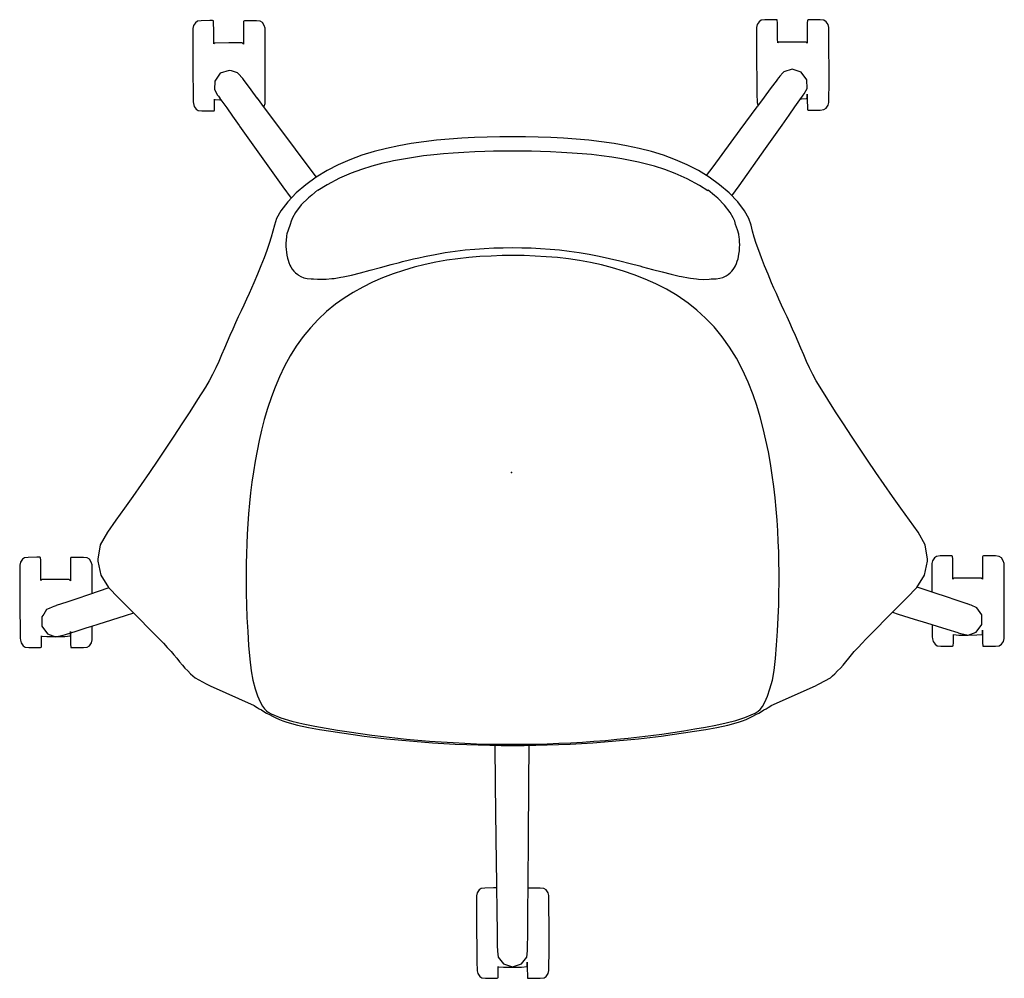
# Model space of a CAD drawing. Units: inches. Extents: x -13.7 to 13.7, y -14.1 to 12.6.
import ezdxf

# ---------------------------------------------------------------- set-up
doc = ezdxf.new("R2010")
doc.units = ezdxf.units.IN
doc.header["$MEASUREMENT"] = 0
doc.layers.add('AFUCH-P', color=2, linetype='Continuous', true_color=0xffff00)
doc.layers.add('AFUCH-P-NODE', color=2, linetype='Continuous', true_color=0xffff00)

msp = doc.modelspace()

# ---------------------------------------------------------------- linework, layer by layer
at = {"layer": 'AFUCH-P'}
for points in [[(-6.901, 10.192), (-6.89, 10.21), (-6.866, 10.288), (-6.865, 10.34), (-6.864, 10.488), (-6.863, 10.719), (-6.863, 11.011), (-6.863, 11.334), (-6.863, 11.658), (-6.864, 11.949), (-6.865, 12.181), (-6.866, 12.329), (-6.867, 12.381), (-6.891, 12.459), (-6.944, 12.539), (-7.004, 12.579), (-7.108, 12.591), (-7.356, 12.592), (-7.441, 12.591), (-7.461, 12.585), (-7.467, 12.569), (-7.468, 12.509), (-7.469, 12.333), (-7.47, 12.06), (-7.47, 11.942), (-7.504, 11.973), (-7.882, 11.973), (-8.27, 11.969), (-8.294, 11.946), (-8.295, 12.065), (-8.299, 12.338), (-8.302, 12.513), (-8.304, 12.573), (-8.311, 12.589), (-8.33, 12.595), (-8.412, 12.595), (-8.653, 12.591), (-8.755, 12.578), (-8.812, 12.537), (-8.863, 12.457), (-8.886, 12.378), (-8.887, 12.327), (-8.887, 12.178), (-8.886, 11.946), (-8.884, 11.654), (-8.882, 11.331), (-8.879, 11.008), (-8.876, 10.716), (-8.873, 10.485), (-8.87, 10.337), (-8.868, 10.286), (-8.844, 10.207), (-8.792, 10.128), (-8.734, 10.089), (-8.632, 10.078), (-8.391, 10.079), (-8.308, 10.08), (-8.289, 10.086), (-8.283, 10.102), (-8.282, 10.163), (-8.282, 10.339), (-8.282, 10.403), (-8.281, 10.399), (-8.128, 10.386), (-8.099, 10.387)], [(8.058, 10.416), (8.083, 10.416), (8.235, 10.43), (8.242, 10.451), (8.242, 10.483), (8.243, 10.549), (8.244, 10.361), (8.245, 10.185), (8.246, 10.125), (8.253, 10.109), (8.272, 10.103), (8.357, 10.103), (8.605, 10.104), (8.709, 10.117), (8.769, 10.157), (8.822, 10.237), (8.846, 10.315), (8.847, 10.366), (8.848, 10.515), (8.849, 10.746), (8.849, 11.038), (8.849, 11.361), (8.848, 11.684), (8.848, 11.976), (8.847, 12.208), (8.846, 12.356), (8.845, 12.407), (8.821, 12.486), (8.768, 12.566), (8.708, 12.606), (8.604, 12.618), (8.355, 12.619), (8.27, 12.618), (8.251, 12.612), (8.245, 12.596), (8.243, 12.536), (8.242, 12.36), (8.242, 12.087), (8.241, 11.969), (8.208, 12), (7.83, 12), (7.442, 11.996), (7.418, 11.973), (7.416, 12.092), (7.413, 12.365), (7.41, 12.54), (7.408, 12.6), (7.401, 12.616), (7.382, 12.622), (7.3, 12.622), (7.058, 12.618), (6.957, 12.605), (6.899, 12.564), (6.849, 12.484), (6.826, 12.405), (6.825, 12.353), (6.825, 12.205), (6.826, 11.973), (6.827, 11.681), (6.83, 11.358), (6.833, 11.035), (6.836, 10.743), (6.839, 10.512), (6.842, 10.364), (6.843, 10.313), (6.868, 10.234), (6.87, 10.23)], [(-5.44, 8.233), (-5.64, 8.501), (-6.404, 9.525), (-6.881, 10.164), (-7.084, 10.437), (-7.085, 10.438), (-7.253, 10.663), (-7.445, 10.921), (-7.451, 10.928), (-7.492, 10.98), (-7.519, 11.015), (-7.591, 11.094), (-7.636, 11.143), (-7.804, 11.192), (-7.866, 11.21), (-8.119, 11.13), (-8.196, 11.021), (-8.273, 10.913), (-8.273, 10.913), (-8.28, 10.673), (-8.28, 10.673), (-8.194, 10.523), (-8.168, 10.487), (-8.131, 10.431), (-8.126, 10.424), (-7.939, 10.162), (-7.776, 9.933), (-7.593, 9.677), (-7.578, 9.655), (-7.114, 9.006), (-6.373, 7.967), (-6.144, 7.646)], [(6.145, 7.712), (6.342, 7.991), (7.079, 9.033), (7.54, 9.685), (7.737, 9.962), (7.9, 10.193), (8.085, 10.455), (8.091, 10.463), (8.127, 10.518), (8.153, 10.555), (8.238, 10.705), (8.238, 10.705), (8.231, 10.945), (8.076, 11.161), (7.822, 11.24), (7.592, 11.172), (7.561, 11.137), (7.476, 11.045), (7.449, 11.009), (7.408, 10.957), (7.403, 10.949), (7.211, 10.691), (7.044, 10.465), (6.857, 10.212), (6.841, 10.191), (6.366, 9.549), (5.607, 8.523), (5.428, 8.28)], [(-11.684, -3.366), (-11.685, -3.295), (-11.685, -3.004), (-11.686, -2.772), (-11.687, -2.623), (-11.688, -2.572), (-11.712, -2.494), (-11.765, -2.414), (-11.825, -2.374), (-11.929, -2.362), (-12.178, -2.361), (-12.263, -2.362), (-12.282, -2.368), (-12.288, -2.383), (-12.29, -2.444), (-12.291, -2.619), (-12.291, -2.893), (-12.292, -3.011), (-12.325, -2.979), (-12.703, -2.98), (-13.091, -2.983), (-13.115, -3.006), (-13.117, -2.888), (-13.12, -2.614), (-13.123, -2.439), (-13.125, -2.379), (-13.132, -2.364), (-13.151, -2.358), (-13.233, -2.358), (-13.475, -2.362), (-13.576, -2.375), (-13.634, -2.415), (-13.684, -2.496), (-13.707, -2.575), (-13.708, -2.626), (-13.708, -2.775), (-13.707, -3.007), (-13.706, -3.298), (-13.703, -3.622), (-13.7, -3.945), (-13.697, -4.236), (-13.694, -4.468), (-13.691, -4.616), (-13.69, -4.667), (-13.665, -4.745), (-13.613, -4.824), (-13.555, -4.864), (-13.453, -4.875), (-13.212, -4.874), (-13.13, -4.873), (-13.111, -4.867), (-13.105, -4.851), (-13.103, -4.79), (-13.103, -4.614), (-13.104, -4.549), (-13.102, -4.554), (-12.95, -4.566), (-12.7, -4.565), (-12.45, -4.564), (-12.298, -4.55), (-12.291, -4.528), (-12.291, -4.496), (-12.29, -4.431), (-12.289, -4.619), (-12.288, -4.794), (-12.287, -4.855), (-12.28, -4.871), (-12.261, -4.876), (-12.176, -4.877), (-11.928, -4.875), (-11.824, -4.863), (-11.764, -4.823), (-11.711, -4.743), (-11.687, -4.664), (-11.686, -4.613), (-11.685, -4.465), (-11.685, -4.274)], [(11.722, -4.235), (11.725, -4.428), (11.728, -4.577), (11.729, -4.628), (11.754, -4.706), (11.806, -4.785), (11.864, -4.825), (11.966, -4.836), (12.207, -4.835), (12.289, -4.833), (12.308, -4.827), (12.314, -4.811), (12.316, -4.751), (12.316, -4.575), (12.316, -4.51), (12.317, -4.515), (12.47, -4.527), (12.719, -4.526), (12.969, -4.524), (13.121, -4.51), (13.128, -4.489), (13.128, -4.458), (13.129, -4.392), (13.13, -4.58), (13.131, -4.755), (13.132, -4.816), (13.139, -4.832), (13.158, -4.837), (13.243, -4.838), (13.491, -4.836), (13.595, -4.824), (13.655, -4.784), (13.708, -4.704), (13.732, -4.625), (13.733, -4.574), (13.734, -4.425), (13.735, -4.194), (13.735, -3.903), (13.735, -3.579), (13.734, -3.256), (13.734, -2.964), (13.733, -2.733), (13.732, -2.584), (13.731, -2.533), (13.707, -2.454), (13.654, -2.375), (13.594, -2.335), (13.49, -2.323), (13.241, -2.322), (13.157, -2.323), (13.137, -2.328), (13.131, -2.344), (13.129, -2.405), (13.128, -2.58), (13.128, -2.854), (13.127, -2.972), (13.094, -2.94), (12.716, -2.941), (12.328, -2.944), (12.304, -2.967), (12.302, -2.848), (12.299, -2.575), (12.296, -2.4), (12.294, -2.34), (12.287, -2.324), (12.268, -2.319), (12.186, -2.319), (11.944, -2.322), (11.843, -2.336), (11.785, -2.376), (11.735, -2.457), (11.712, -2.536), (11.711, -2.587), (11.711, -2.736), (11.712, -2.968), (11.713, -3.259), (11.714, -3.326)], [(-11.224, -3.21), (-11.793, -3.403), (-12.117, -3.513), (-12.395, -3.607), (-12.689, -3.707), (-12.698, -3.71), (-12.761, -3.734), (-12.8, -3.747), (-12.887, -3.787), (-12.957, -3.819), (-13.04, -3.941), (-13.092, -4.017), (-13.094, -4.283), (-12.935, -4.496), (-12.709, -4.576), (-12.709, -4.576), (-12.54, -4.541), (-12.501, -4.529), (-12.436, -4.511), (-12.427, -4.508), (-12.131, -4.415), (-11.853, -4.327), (-11.698, -4.278), (-11.524, -4.223), (-10.763, -3.983), (-10.531, -3.91)], [(10.616, -3.891), (10.779, -3.941), (11.223, -4.08), (11.566, -4.186), (11.866, -4.28), (12.135, -4.363), (12.442, -4.459), (12.451, -4.461), (12.515, -4.479), (12.558, -4.492), (12.608, -4.502), (12.727, -4.527), (12.953, -4.446), (13.11, -4.232), (13.107, -3.966), (12.972, -3.768), (12.972, -3.768), (12.814, -3.698), (12.772, -3.683), (12.71, -3.66), (12.701, -3.657), (12.396, -3.554), (12.128, -3.465), (11.806, -3.357), (11.306, -3.19)], [(-0.467, -7.566), (-0.453, -8.694), (-0.434, -10.193), (-0.418, -11.469), (-0.408, -12.267), (-0.406, -12.412), (-0.403, -12.609), (-0.4, -12.889), (-0.396, -13.211), (-0.396, -13.22), (-0.393, -13.287), (-0.391, -13.332), (-0.391, -13.332), (-0.372, -13.503), (-0.372, -13.503), (-0.226, -13.692), (0.027, -13.776), (0.027, -13.776), (0.279, -13.691), (0.425, -13.501), (0.425, -13.501), (0.443, -13.33), (0.444, -13.285), (0.447, -13.218), (0.447, -13.209), (0.45, -12.888), (0.453, -12.607), (0.454, -12.46), (0.455, -12.266), (0.462, -11.469), (0.473, -10.191), (0.486, -8.69), (0.496, -7.567)], [(-0.416, -11.574), (-0.422, -11.573), (-0.504, -11.573), (-0.745, -11.576), (-0.847, -11.59), (-0.904, -11.63), (-0.955, -11.711), (-0.978, -11.79), (-0.979, -11.841), (-0.979, -11.99), (-0.978, -12.222), (-0.976, -12.513), (-0.974, -12.837), (-0.971, -13.16), (-0.968, -13.451), (-0.965, -13.682), (-0.962, -13.831), (-0.96, -13.882), (-0.936, -13.96), (-0.884, -14.039), (-0.826, -14.079), (-0.724, -14.09), (-0.483, -14.089), (-0.4, -14.087), (-0.381, -14.081), (-0.375, -14.065), (-0.374, -14.005), (-0.374, -13.829), (-0.374, -13.764), (-0.373, -13.769), (-0.22, -13.781), (0.03, -13.78), (0.279, -13.778), (0.432, -13.764), (0.438, -13.743), (0.438, -13.711), (0.439, -13.646), (0.44, -13.834), (0.441, -14.009), (0.442, -14.07), (0.449, -14.086), (0.468, -14.091), (0.553, -14.092), (0.801, -14.09), (0.906, -14.078), (0.965, -14.038), (1.018, -13.958), (1.042, -13.879), (1.043, -13.828), (1.044, -13.679), (1.045, -13.448), (1.045, -13.157), (1.045, -12.833), (1.045, -12.51), (1.044, -12.218), (1.043, -11.987), (1.042, -11.838), (1.041, -11.787), (1.017, -11.708), (0.964, -11.629), (0.904, -11.589), (0.8, -11.577), (0.552, -11.576), (0.467, -11.577), (0.461, -11.578)]]:
    msp.add_lwpolyline(points, dxfattribs=at)
for points in [[(10.445, -4.064), (10.73, -3.775), (11.015, -3.488), (11.3, -3.199), (11.514, -2.858), (11.595, -2.465), (11.597, -2.409), (11.53, -2.009), (11.33, -1.656), (11.091, -1.326), (10.854, -0.994), (10.619, -0.661), (10.386, -0.327), (10.154, 0.008), (9.925, 0.344), (9.698, 0.681), (9.473, 1.019), (9.251, 1.358), (9.031, 1.697), (8.813, 2.037), (8.598, 2.378), (8.494, 2.554), (8.398, 2.734), (8.309, 2.916), (8.226, 3.099), (8.145, 3.282), (8.067, 3.464), (7.99, 3.644), (7.913, 3.822), (7.836, 3.998), (7.759, 4.17), (7.681, 4.34), (7.603, 4.507), (7.527, 4.67), (7.453, 4.83), (7.382, 4.988), (7.314, 5.142), (7.25, 5.292), (7.149, 5.532), (7.055, 5.764), (6.963, 5.99), (6.889, 6.192), (6.822, 6.383), (6.764, 6.563), (6.717, 6.733), (6.675, 6.899), (6.615, 7.078), (6.495, 7.298), (6.305, 7.547), (6.065, 7.795), (5.797, 8.023), (5.51, 8.23), (5.208, 8.415), (4.893, 8.578), (4.569, 8.72), (4.236, 8.842), (3.898, 8.947), (3.554, 9.035), (3.208, 9.109), (2.859, 9.17), (2.508, 9.221), (2.156, 9.261), (1.803, 9.294), (1.45, 9.318), (1.096, 9.336), (0.741, 9.348), (0.387, 9.355), (0.033, 9.357), (-0.322, 9.355), (-0.676, 9.348), (-1.03, 9.336), (-1.384, 9.318), (-1.738, 9.294), (-2.091, 9.261), (-2.443, 9.221), (-2.794, 9.17), (-3.143, 9.109), (-3.489, 9.035), (-3.833, 8.947), (-4.171, 8.842), (-4.504, 8.72), (-4.828, 8.578), (-5.143, 8.415), (-5.445, 8.23), (-5.732, 8.023), (-6, 7.795), (-6.239, 7.548), (-6.43, 7.298), (-6.55, 7.078), (-6.61, 6.899), (-6.651, 6.733), (-6.699, 6.563), (-6.757, 6.383), (-6.824, 6.192), (-6.898, 5.99), (-6.99, 5.764), (-7.084, 5.532), (-7.184, 5.292), (-7.249, 5.142), (-7.317, 4.988), (-7.388, 4.83), (-7.462, 4.67), (-7.538, 4.507), (-7.616, 4.34), (-7.693, 4.17), (-7.771, 3.998), (-7.848, 3.822), (-7.925, 3.644), (-8.002, 3.464), (-8.08, 3.282), (-8.16, 3.099), (-8.244, 2.916), (-8.333, 2.734), (-8.429, 2.554), (-8.533, 2.378), (-8.748, 2.037), (-8.966, 1.697), (-9.186, 1.358), (-9.408, 1.019), (-9.633, 0.681), (-9.86, 0.344), (-10.089, 0.008), (-10.32, -0.327), (-10.554, -0.661), (-10.789, -0.994), (-11.026, -1.326), (-11.265, -1.656), (-11.465, -2.009), (-11.532, -2.409), (-11.53, -2.465), (-11.449, -2.858), (-11.235, -3.199), (-10.95, -3.488), (-10.665, -3.775), (-10.38, -4.064), (-10.096, -4.353), (-9.813, -4.644), (-9.704, -4.757), (-9.595, -4.869), (-9.51, -4.956), (-9.487, -4.984), (-9.409, -5.079), (-9.332, -5.175), (-9.256, -5.27), (-9.174, -5.37), (-9.101, -5.445), (-9.02, -5.526), (-8.946, -5.603), (-8.88, -5.665), (-8.822, -5.717), (-8.511, -5.89), (-8.473, -5.906), (-8.403, -5.946), (-7.17, -6.493), (-7.132, -6.519), (-7.086, -6.545), (-7.032, -6.578), (-6.97, -6.615), (-6.902, -6.655), (-6.827, -6.699), (-6.746, -6.744), (-6.659, -6.789), (-6.567, -6.834), (-6.471, -6.877), (-6.37, -6.919), (-6.264, -6.957), (-5.963, -7.04), (-5.657, -7.099), (-5.349, -7.154), (-5.039, -7.205), (-4.728, -7.254), (-4.416, -7.299), (-4.103, -7.341), (-3.789, -7.38), (-3.474, -7.416), (-3.158, -7.449), (-2.841, -7.478), (-2.523, -7.505), (-2.205, -7.528), (-1.887, -7.548), (-1.567, -7.565), (-1.248, -7.579), (-0.928, -7.589), (-0.608, -7.597), (-0.288, -7.602), (0.033, -7.603), (0.353, -7.602), (0.673, -7.597), (0.993, -7.589), (1.313, -7.579), (1.633, -7.565), (1.952, -7.548), (2.27, -7.528), (2.589, -7.505), (2.906, -7.478), (3.223, -7.449), (3.539, -7.416), (3.854, -7.38), (4.168, -7.341), (4.482, -7.299), (4.794, -7.254), (5.104, -7.205), (5.414, -7.154), (5.722, -7.099), (6.028, -7.04), (6.329, -6.957), (6.435, -6.919), (6.536, -6.877), (6.633, -6.834), (6.724, -6.789), (6.811, -6.744), (6.892, -6.699), (6.967, -6.655), (7.035, -6.615), (7.097, -6.578), (7.151, -6.545), (7.197, -6.519), (7.235, -6.493), (8.468, -5.946), (8.539, -5.906), (8.576, -5.89), (8.887, -5.717), (8.945, -5.665), (9.011, -5.603), (9.085, -5.526), (9.166, -5.445), (9.239, -5.37), (9.321, -5.27), (9.397, -5.175), (9.474, -5.079), (9.552, -4.984), (9.576, -4.956), (9.66, -4.869), (9.769, -4.757), (9.878, -4.644), (10.161, -4.353)], [(6.243, 6.914), (6.242, 6.916), (6.22, 7.003), (6.179, 7.102), (6.095, 7.248), (5.939, 7.456), (5.749, 7.646), (5.657, 7.718), (5.478, 7.869), (5.471, 7.857), (5.241, 8.004), (4.895, 8.189), (4.561, 8.338), (4.272, 8.446), (3.982, 8.537), (3.655, 8.623), (3.539, 8.647), (3.351, 8.689), (3.079, 8.741), (2.794, 8.789), (2.505, 8.829), (2.232, 8.861), (1.966, 8.885), (1.692, 8.905), (1.389, 8.925), (1.088, 8.94), (0.809, 8.949), (0.56, 8.955), (0.313, 8.958), (0.034, 8.962), (-0.249, 8.957), (-0.499, 8.954), (-0.747, 8.948), (-1.021, 8.939), (-1.328, 8.925), (-1.629, 8.906), (-1.898, 8.885), (-2.168, 8.859), (-2.45, 8.825), (-2.729, 8.786), (-3.009, 8.739), (-3.287, 8.686), (-3.398, 8.661), (-3.585, 8.621), (-3.897, 8.541), (-4.186, 8.45), (-4.474, 8.345), (-4.797, 8.202), (-5.143, 8.021), (-5.398, 7.858), (-5.404, 7.869), (-5.57, 7.729), (-5.663, 7.657), (-5.859, 7.463), (-6.019, 7.252), (-6.104, 7.104), (-6.145, 7.005), (-6.168, 6.917), (-6.169, 6.915), (-6.227, 6.759), (-6.26, 6.656), (-6.276, 6.597), (-6.27, 6.574), (-6.281, 6.483), (-6.286, 6.389), (-6.287, 6.299), (-6.283, 6.217), (-6.275, 6.14), (-6.262, 6.062), (-6.245, 5.98), (-6.228, 5.917), (-6.207, 5.858), (-6.177, 5.785), (-6.148, 5.731), (-6.112, 5.673), (-6.067, 5.614), (-6.018, 5.564), (-5.958, 5.518), (-5.94, 5.506), (-5.875, 5.465), (-5.789, 5.431), (-5.695, 5.409), (-5.581, 5.399), (-5.516, 5.402), (-5.515, 5.401), (-5.404, 5.39), (-5.352, 5.387), (-5.22, 5.388), (-5.167, 5.39), (-5.005, 5.406), (-4.947, 5.413), (-4.755, 5.445), (-4.69, 5.458), (-4.464, 5.506), (-4.213, 5.568), (-3.941, 5.64), (-3.653, 5.717), (-3.354, 5.799), (-3.119, 5.86), (-3.041, 5.881), (-2.847, 5.929), (-2.734, 5.956), (-2.588, 5.989), (-2.425, 6.025), (-2.379, 6.034), (-2.129, 6.083), (-1.846, 6.132), (-1.568, 6.171), (-1.295, 6.204), (-1.026, 6.229), (-0.76, 6.248), (-0.497, 6.26), (-0.234, 6.268), (0.027, 6.27), (0.287, 6.267), (0.548, 6.26), (0.81, 6.248), (1.073, 6.229), (1.339, 6.205), (1.609, 6.173), (1.883, 6.134), (2.163, 6.088), (2.447, 6.033), (2.734, 5.971), (3.022, 5.902), (3.31, 5.829), (3.577, 5.759), (3.652, 5.738), (3.933, 5.662), (4.198, 5.591), (4.445, 5.529), (4.67, 5.478), (4.739, 5.463), (4.931, 5.426), (4.993, 5.418), (5.157, 5.396), (5.211, 5.393), (5.349, 5.385), (5.513, 5.393), (5.562, 5.401), (5.589, 5.399), (5.708, 5.4), (5.809, 5.417), (5.887, 5.441), (5.909, 5.449), (5.979, 5.481), (6.042, 5.522), (6.096, 5.568), (6.139, 5.612), (6.178, 5.661), (6.212, 5.714), (6.241, 5.765), (6.269, 5.828), (6.293, 5.897), (6.314, 5.962), (6.329, 6.027), (6.34, 6.092), (6.352, 6.177), (6.358, 6.264), (6.359, 6.359), (6.354, 6.423), (6.354, 6.486), (6.344, 6.583), (6.334, 6.615), (6.337, 6.646), (6.299, 6.764)], [(6.794, -6.704), (6.873, -6.649), (6.932, -6.597), (6.994, -6.521), (7.06, -6.397), (7.133, -6.225), (7.202, -6.029), (7.27, -5.783), (7.319, -5.516), (7.356, -5.182), (7.387, -4.807), (7.413, -4.419), (7.433, -4.034), (7.446, -3.68), (7.454, -3.359), (7.457, -3.058), (7.457, -2.772), (7.453, -2.488), (7.447, -2.203), (7.436, -1.916), (7.421, -1.623), (7.403, -1.323), (7.378, -1.016), (7.347, -0.705), (7.311, -0.389), (7.267, -0.07), (7.217, 0.253), (7.158, 0.578), (7.09, 0.905), (7.014, 1.232), (6.928, 1.554), (6.834, 1.867), (6.732, 2.167), (6.592, 2.522), (6.438, 2.862), (6.266, 3.188), (6.077, 3.497), (5.869, 3.788), (5.644, 4.059), (5.408, 4.306), (5.164, 4.53), (4.922, 4.725), (4.617, 4.935), (4.317, 5.11), (4.019, 5.262), (3.721, 5.395), (3.421, 5.514), (3.12, 5.618), (2.816, 5.71), (2.51, 5.79), (2.202, 5.858), (1.897, 5.913), (1.587, 5.957), (1.277, 5.992), (0.968, 6.018), (0.659, 6.035), (0.35, 6.046), (0.044, 6.049), (-0.264, 6.046), (-0.572, 6.036), (-0.88, 6.02), (-1.188, 5.995), (-1.496, 5.962), (-1.8, 5.92), (-2.106, 5.865), (-2.409, 5.8), (-2.71, 5.723), (-3.008, 5.635), (-3.302, 5.536), (-3.592, 5.426), (-3.871, 5.306), (-4.147, 5.168), (-4.414, 5.02), (-4.666, 4.862), (-4.904, 4.696), (-5.157, 4.487), (-5.39, 4.268), (-5.606, 4.037), (-5.81, 3.789), (-5.999, 3.528), (-6.173, 3.25), (-6.33, 2.963), (-6.47, 2.671), (-6.591, 2.383), (-6.694, 2.11), (-6.802, 1.783), (-6.89, 1.479), (-6.967, 1.187), (-7.033, 0.898), (-7.093, 0.608), (-7.147, 0.317), (-7.194, 0.024), (-7.236, -0.27), (-7.273, -0.563), (-7.304, -0.854), (-7.33, -1.144), (-7.352, -1.43), (-7.368, -1.712), (-7.38, -1.988), (-7.39, -2.259), (-7.396, -2.53), (-7.399, -2.799), (-7.399, -3.063), (-7.395, -3.364), (-7.388, -3.683), (-7.375, -4.037), (-7.354, -4.428), (-7.328, -4.821), (-7.297, -5.197), (-7.259, -5.527), (-7.211, -5.787), (-7.145, -6.024), (-7.078, -6.216), (-7.008, -6.383), (-6.945, -6.505), (-6.885, -6.585), (-6.831, -6.635), (-6.78, -6.674), (-6.698, -6.722), (-6.432, -6.829), (-6.123, -6.926), (-5.803, -7.002), (-5.486, -7.063), (-5.167, -7.121), (-4.848, -7.175), (-4.529, -7.226), (-4.211, -7.273), (-3.892, -7.317), (-3.572, -7.357), (-3.252, -7.394), (-2.931, -7.427), (-2.608, -7.457), (-2.284, -7.483), (-1.958, -7.506), (-1.631, -7.525), (-1.304, -7.541), (-0.975, -7.554), (-0.647, -7.563), (-0.317, -7.569), (0.01, -7.571), (0.34, -7.569), (0.668, -7.564), (0.996, -7.555), (1.323, -7.543), (1.649, -7.528), (1.974, -7.509), (2.297, -7.487), (2.618, -7.461), (2.936, -7.432), (3.253, -7.399), (3.568, -7.364), (3.88, -7.326), (4.191, -7.284), (4.499, -7.24), (4.804, -7.193), (5.105, -7.142), (5.403, -7.089), (5.695, -7.034), (5.978, -6.976), (6.252, -6.907), (6.501, -6.825), (6.681, -6.753)]]:
    msp.add_lwpolyline(points, close=True, dxfattribs=at)
at = {"layer": 'AFUCH-P-NODE'}
msp.add_point((0, 0), dxfattribs=at)

doc.saveas('drawing.dxf')
